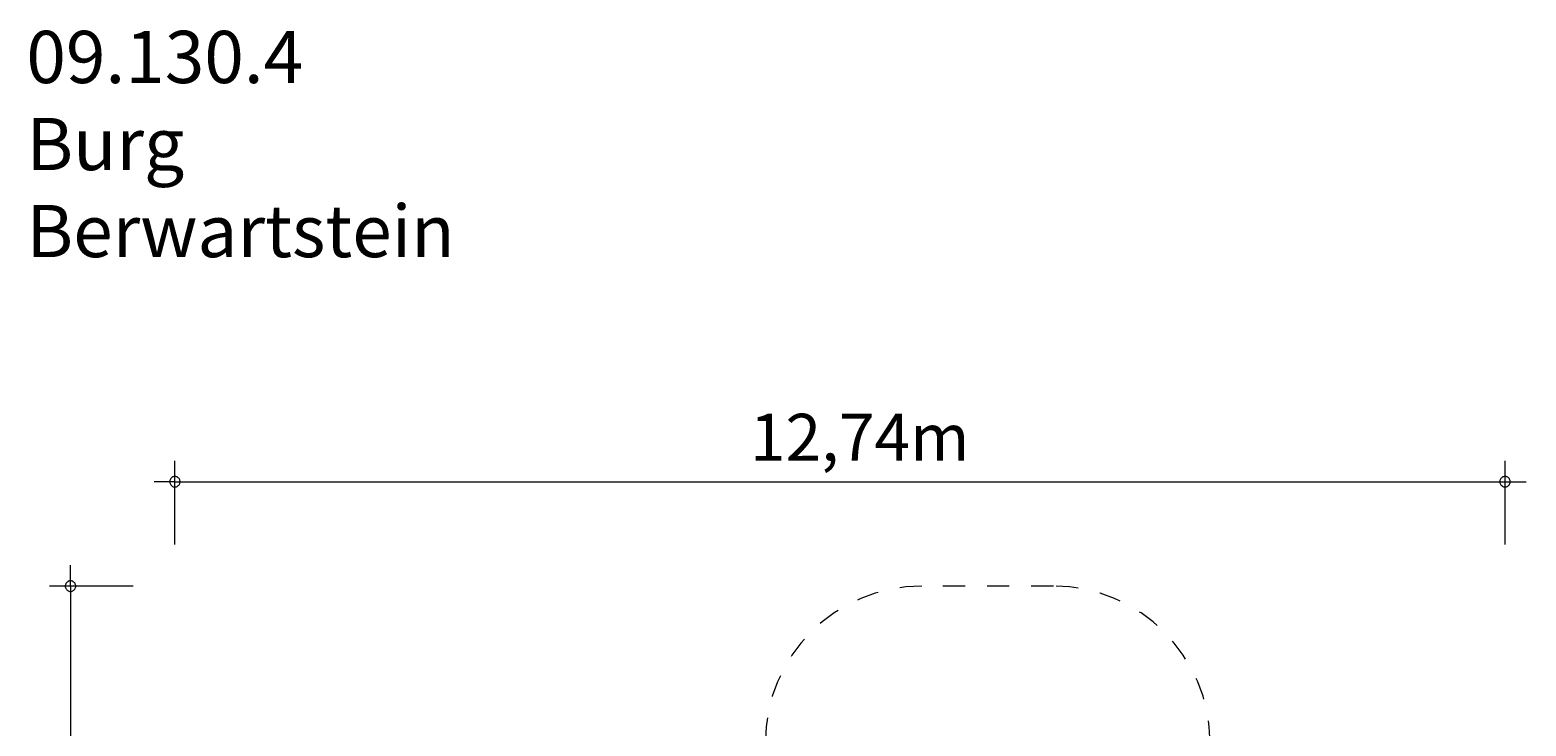
# Model space of a CAD drawing. Units: millimetres. Extents: x 280.6 to 353.5, y 154.9 to 234.8.
# Drawn here: x 281.9 to 353.5, y 201.5 to 234.8 of the extents above; entities that cross this region are included whole.
import ezdxf

# ---------------------------------------------------------------- set-up
doc = ezdxf.new("R2010")
doc.units = ezdxf.units.MM
doc.header["$MEASUREMENT"] = 0
for name, pattern in [('AI-Linetype-10', [2.116667, 1.058333, -1.058333]), ('AI-Linetype-11', [2.116667, 1.058333, -1.058333]), ('AI-Linetype-12', [2.116667, 1.058333, -1.058333])]:
    doc.linetypes.add(name, pattern=pattern)
doc.layers.add('Ebene 1', color=7, linetype='Continuous', lineweight=0)

# ---------------------------------------------------------------- blocks, each defined once
blk = doc.blocks.new('Block_0')
at = {"layer": 'Ebene 1', "color": 250, "linetype": 'AI-Linetype-11', "lineweight": 18}
blk.add_line((330.916, 208.191), (324.616, 208.191), dxfattribs=at)
at = {"layer": 'Ebene 1', "color": 250, "linetype": 'AI-Linetype-10', "lineweight": 18}
blk.add_open_spline([(324.616, 208.191), (320.474, 208.191), (317.116, 204.834), (317.116, 200.691)], degree=3, dxfattribs=at)
at = {"layer": 'Ebene 1', "color": 250, "linetype": 'AI-Linetype-12', "lineweight": 18}
blk.add_open_spline([(338.416, 200.691), (338.416, 204.834), (335.058, 208.191), (330.916, 208.191)], degree=3, dxfattribs=at)

msp = doc.modelspace()

# ---------------------------------------------------------------- linework, layer by layer
at = {"layer": 'Ebene 1', "color": 250, "lineweight": 18}
for p, q in [((288.855, 210.191), (288.855, 214.191)), ((352.545, 210.191), (352.545, 214.191)), ((288.855, 213.191), (287.855, 213.191)), ((288.855, 213.191), (353.545, 213.191)), ((283.855, 208.191), (283.855, 209.191)), ((286.855, 208.191), (282.855, 208.191)), ((283.855, 208.191), (283.855, 154.911))]:
    msp.add_line(p, q, dxfattribs=at)
for points in [[(289.105, 213.191), (289.105, 213.221), (289.095, 213.251), (289.085, 213.281), (289.075, 213.311), (289.055, 213.341), (289.035, 213.361), (289.015, 213.381), (288.985, 213.401), (288.965, 213.421), (288.935, 213.431), (288.905, 213.441), (288.875, 213.441), (288.835, 213.441), (288.805, 213.441), (288.775, 213.431), (288.745, 213.421), (288.725, 213.401), (288.695, 213.381), (288.675, 213.361), (288.655, 213.341), (288.635, 213.311), (288.625, 213.281), (288.615, 213.251), (288.605, 213.221), (288.605, 213.191)], [(288.605, 213.191), (288.605, 213.161), (288.615, 213.131), (288.625, 213.101), (288.635, 213.071), (288.655, 213.041), (288.675, 213.021), (288.695, 213.001), (288.725, 212.981), (288.745, 212.961), (288.775, 212.951), (288.805, 212.941), (288.835, 212.941), (288.875, 212.941), (288.905, 212.941), (288.935, 212.951), (288.965, 212.961), (288.985, 212.981), (289.015, 213.001), (289.035, 213.021), (289.055, 213.041), (289.075, 213.071), (289.085, 213.101), (289.095, 213.131), (289.105, 213.161), (289.105, 213.191)], [(352.795, 213.191), (352.785, 213.221), (352.785, 213.251), (352.775, 213.281), (352.755, 213.311), (352.745, 213.341), (352.725, 213.361), (352.705, 213.381), (352.675, 213.401), (352.645, 213.421), (352.615, 213.431), (352.585, 213.441), (352.555, 213.441), (352.525, 213.441), (352.495, 213.441), (352.465, 213.431), (352.435, 213.421), (352.405, 213.401), (352.385, 213.381), (352.355, 213.361), (352.335, 213.341), (352.325, 213.311), (352.305, 213.281), (352.295, 213.251), (352.295, 213.221), (352.295, 213.191)], [(352.295, 213.191), (352.295, 213.161), (352.295, 213.131), (352.305, 213.101), (352.325, 213.071), (352.335, 213.041), (352.355, 213.021), (352.385, 213.001), (352.405, 212.981), (352.435, 212.961), (352.465, 212.951), (352.495, 212.941), (352.525, 212.941), (352.555, 212.941), (352.585, 212.941), (352.615, 212.951), (352.645, 212.961), (352.675, 212.981), (352.705, 213.001), (352.725, 213.021), (352.745, 213.041), (352.755, 213.071), (352.775, 213.101), (352.785, 213.131), (352.785, 213.161), (352.795, 213.191)], [(284.105, 208.191), (284.105, 208.221), (284.095, 208.251), (284.085, 208.281), (284.075, 208.311), (284.055, 208.341), (284.035, 208.361), (284.015, 208.381), (283.985, 208.401), (283.965, 208.421), (283.935, 208.431), (283.905, 208.441), (283.875, 208.441), (283.835, 208.441), (283.805, 208.441), (283.775, 208.431), (283.745, 208.421), (283.725, 208.401), (283.695, 208.381), (283.675, 208.361), (283.655, 208.341), (283.635, 208.311), (283.625, 208.281), (283.615, 208.251), (283.605, 208.221), (283.605, 208.191)], [(283.605, 208.191), (283.605, 208.161), (283.615, 208.131), (283.625, 208.101), (283.635, 208.071), (283.655, 208.041), (283.675, 208.021), (283.695, 208.001), (283.725, 207.981), (283.745, 207.961), (283.775, 207.951), (283.805, 207.941), (283.835, 207.941), (283.875, 207.941), (283.905, 207.941), (283.935, 207.951), (283.965, 207.961), (283.985, 207.981), (284.015, 208.001), (284.035, 208.021), (284.055, 208.041), (284.075, 208.071), (284.085, 208.101), (284.095, 208.131), (284.105, 208.161), (284.105, 208.191)]]:
    msp.add_lwpolyline(points, dxfattribs=at)

# ---------------------------------------------------------------- block references
at = {"layer": 'Ebene 1'}
msp.add_blockref('Block_0', (0, 0), dxfattribs=at)

# ---------------------------------------------------------------- texts
at = {"layer": 'Ebene 1', "char_height": 0.2, "attachment_point": 7}
for s, insert in [('\\C7;\\FVAGRounded Lt Normal|b0|i0|c1;\\H2.500000;\\W1.000000;09.130.4 Burg Berwartstein', (281.741, 223.941)), ('\\C7;\\FVAGRounded Lt Normal|b0|i0|c1;\\H2.250000;\\W1.000000;12,74m', (316.387, 214.191))]:
    msp.add_mtext(s, dxfattribs=dict(at, insert=insert))

doc.saveas('drawing.dxf')
